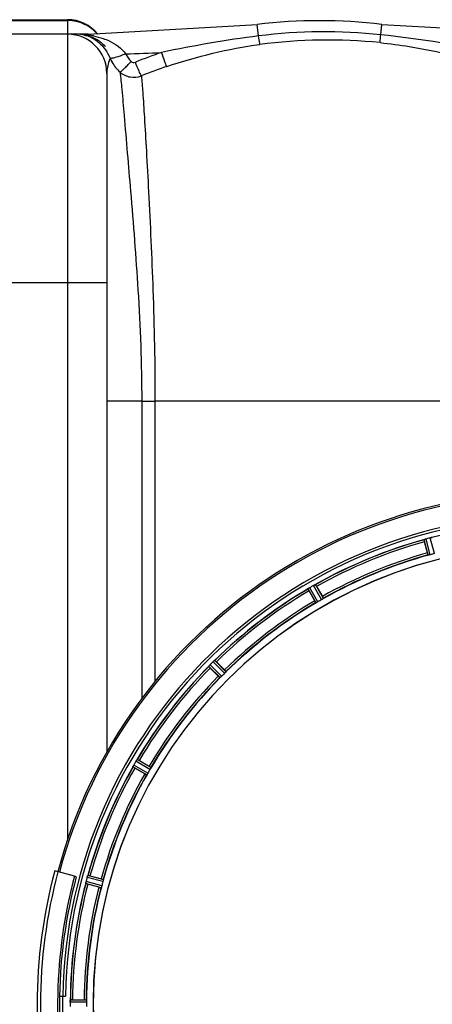
# Model space of a CAD drawing. Units: millimetres. Extents: x -2032 to 3182, y 422 to 3736.
# Drawn here: x -38 to 160, y 902 to 1377 of the extents above; entities that cross this region are included whole.
import ezdxf

# ---------------------------------------------------------------- set-up
doc = ezdxf.new("R2010")
doc.units = ezdxf.units.MM
doc.header["$LTSCALE"] = 46.255
doc.layers.get('0').update_dxf_attribs({"linetype": 'CONTINUOUS'})
doc.layers.add('FASEN', color=7, linetype='CONTINUOUS')
doc.layers.add('RUNDUNGEN', color=7, linetype='CONTINUOUS')

msp = doc.modelspace()

# ---------------------------------------------------------------- linework, layer by layer
at = {"color": 7, "linetype": 'Continuous'}
for p, q in [((-47.318, 1377.13), (-15.318, 1377.13)), ((-5.255, 1370.13), (76.128, 1374.877)), ((136.235, 1374.877), (217.619, 1370.13)), ((-5.255, 1370.13), (-81.145, 1370.13)), ((3.682, 1351.13), (3.682, 1023.814)), ((-11.021, 963.679), (-11.881, 963.91)), ((-19.09, 906.13), (-16.284, 906.13))]:
    msp.add_line(p, q, dxfattribs=at)
at = {"color": 9, "linetype": 'Continuous'}
for p, q in [((-47.318, 1376.768), (-15.318, 1376.768)), ((-15.318, 1377.13), (-15.318, 981.38)), ((76.781, 1369.289), (76.128, 1374.877)), ((135.646, 1369.834), (136.235, 1374.877)), ((-5.255, 1369.732), (-5.255, 1370.13)), ((3.682, 1250.13), (-66.318, 1250.13)), ((20.485, 1193.13), (3.682, 1193.13)), ((20.485, 1193.131), (26.881, 1193.13)), ((20.485, 1193.13), (20.486, 1049.604)), ((26.881, 1193.13), (26.881, 1057.83)), ((182.991, 1193.13), (26.881, 1193.13)), ((158.532, 1118.836), (156.502, 1126.268)), ((159.513, 1119.04), (157.448, 1126.599)), ((161.469, 1119.564), (159.477, 1127.143)), ((104.494, 1095.884), (100.609, 1102.537)), ((105.389, 1096.335), (101.438, 1103.102)), ((107.142, 1097.347), (103.257, 1104.152)), ((107.98, 1097.897), (104.16, 1104.587)), ((58.237, 1059.728), (52.763, 1065.149)), ((58.985, 1060.395), (53.417, 1065.909)), ((60.417, 1061.827), (54.903, 1067.395)), ((22.915, 1012.832), (16.225, 1016.652)), ((23.465, 1013.67), (16.66, 1017.555)), ((24.477, 1015.423), (17.71, 1019.374)), ((24.928, 1016.318), (18.275, 1020.203)), ((1.976, 962.28), (-5.456, 964.31)), ((0.934, 958.392), (-6.517, 960.35)), ((1.248, 959.343), (-6.331, 961.335)), ((1.772, 961.299), (-5.787, 963.364)), ((-6.151, 903.143), (-13.987, 903.181)), ((-6.208, 904.143), (-13.912, 904.18))]:
    msp.add_line(p, q, dxfattribs=at)
at = {"color": 7, "linetype": 'Continuous'}
for centre, radius, start, end in [((-15.318, 1358.13), 19, 39.30322, 90), ((106.182, 1118.13), 258.5, 83.32357, 96.67643), ((-15.318, 1351.13), 19, 0, 90), ((-11.106, 1348.889), 21.242, 88.6204, 89.99962), ((-11.105, 1353.233), 16.898, 76.14725, 89.99764), ((-10.785, 1351.13), 19, 43.42952, 50.9644), ((218.682, 902.13), 247.056, 195, 165), ((218.682, 902.13), 236.237, 180.97018, 179.02982), ((218.682, 902.13), 235, 90, 179.02471), ((159.264, 1119.936), 6.907, 106.55136, 107.7187), ((159.273, 1119.911), 6.932, 105.34263, 106.56139), ((161.209, 1120.488), 6.876, 103.51913, 104.66942), ((161.515, 1119.306), 8.098, 103.66883, 104.57655), ((161.195, 1120.603), 6.761, 101.6184, 103.63121), ((218.682, 902.13), 221.635, 90, 269.97567), ((218.682, 902.13), 221.628, 90, 270), ((95.926, 1109.909), 8.713, 304.00813, 304.53457), ((107.059, 1093.897), 10.79, 123.22065, 123.83836), ((105.797, 1095.81), 8.498, 123.16935, 123.9533), ((104.725, 1097.459), 6.53, 122.01063, 123.21436), ((104.93, 1097.133), 6.915, 122.48231, 123.15502), ((104.952, 1097.097), 6.957, 121.55029, 122.4742), ((104.939, 1097.107), 6.942, 121.08641, 121.96574), ((104.941, 1097.116), 6.936, 120.33968, 121.55771), ((105.661, 1095.912), 8.339, 120.42696, 121.09239), ((106.679, 1098.144), 6.915, 117.46219, 119.66786), ((107.266, 1097.088), 8.123, 118.69484, 119.57585), ((106.481, 1098.525), 6.485, 117.46008, 118.70568), ((106.979, 1097.549), 7.58, 116.44371, 117.39691), ((106.854, 1097.804), 7.297, 116.45441, 117.44627), ((100.511, 1111.518), 7.811, 295.53768, 296.01066), ((46.485, 1070.925), 8.51, 319.00827, 319.52619), ((61.267, 1058.44), 10.838, 138.2316, 138.83679), ((59.529, 1059.983), 8.515, 138.18881, 138.95845), ((58.072, 1061.293), 6.555, 137.04738, 138.22747), ((58.338, 1061.046), 6.918, 137.47237, 138.17553), ((58.362, 1061.023), 6.952, 136.55208, 137.4639), ((58.767, 1060.631), 7.515, 135.38665, 136.96703), ((58.344, 1061.041), 6.926, 135.33992, 136.55941), ((59.758, 1062.483), 6.906, 132.49176, 134.66744), ((60.604, 1061.609), 8.123, 133.69485, 134.57585), ((59.482, 1062.785), 6.497, 132.49623, 133.70528), ((59.968, 1062.251), 7.219, 131.4988, 132.47797), ((60.103, 1062.095), 7.426, 131.48605, 132.43554), ((50.351, 1073.791), 7.801, 310.5312, 311.00507), ((8.778, 1020.552), 8.385, 334.00007, 334.50984), ((25.837, 1012.54), 10.461, 153.18286, 153.81993), ((23.991, 1013.464), 8.397, 153.13099, 153.92369), ((22.684, 1014.124), 6.933, 151.55132, 153.1098), ((22.282, 1014.336), 6.478, 151.97047, 153.17357), ((22.791, 1014.059), 7.058, 150.98236, 151.92661), ((22.687, 1014.123), 6.936, 150.33982, 151.55765), ((24, 1013.39), 8.44, 150.42948, 150.99323), ((23.678, 1015.883), 6.915, 147.48292, 149.66783), ((24.714, 1015.261), 8.123, 148.69484, 149.57585), ((23.321, 1016.11), 6.491, 147.47909, 148.7055), ((23.951, 1015.707), 7.239, 146.49533, 147.46876), ((24.143, 1015.576), 7.471, 146.47763, 147.41834), ((11.628, 1024.395), 7.837, 325.53323, 326.00831), ((218.682, 902.13), 237.806, 165, 179.03621), ((0.717, 959.514), 7.279, 166.77859, 168.77006), ((1.278, 959.354), 7.862, 165.40862, 166.5814), ((0.388, 959.587), 6.942, 165.33758, 166.74562), ((2.04, 961.205), 8.119, 163.69326, 164.57573), ((0.742, 961.58), 6.769, 161.61978, 163.65783), ((-13.475, 966.828), 8.384, 340.48193, 340.99266), ((218.682, 902.13), 237.794, 179.03616, 180.96384), ((-5.868, 903.121), 8.119, 178.69325, 179.57573), ((-7.218, 903.147), 6.769, 176.61977, 178.65782), ((-22.852, 904.579), 8.928, 355.48442, 356.00918)]:
    msp.add_arc(centre, radius, start, end, dxfattribs=at)
at = {"color": 9, "linetype": 'Continuous'}
for centre, radius, start, end in [((-15.265, 1357.692), 19.067, 56.01329, 63.28103), ((-15.17, 1357.837), 18.893, 54.3175, 56.00414), ((-15.235, 1357.755), 18.997, 45.34871, 54.30401), ((-11.083, 1327.206), 42.925, 83.28423, 90.02962), ((-11.126, 1353.303), 16.835, 58.07773, 76.02412), ((-10.888, 1329.123), 40.998, 82.10302, 83.24059), ((-11.233, 1327.534), 42.619, 78.51822, 81.93759), ((-15.208, 1357.783), 18.959, 40.78797, 45.3494), ((147.689, 814.361), 559.44, 97.28176, 102.13676), ((108.544, 1117.88), 253.407, 83.86049, 97.20068), ((69.676, 759.736), 613.654, 78.391654, 83.828559), ((110.14, 1117.934), 249.39, 84.20443, 97.54584), ((23.025, 1366.166), 19.336, 203.18704, 209.36269), ((-5.255, 2070.13), 709.714, 271.454184, 272.852985), ((107.333, 1133.431), 240.609, 108.73058, 111.93788), ((23.024, 1366.185), 19.345, 209.41267, 227.88858), ((107.3, 1133.092), 233.721, 108.65719, 111.85133), ((218.682, 902.13), 246.237, 195, 165), ((218.682, 902.13), 232.635, 90.45016, 104.55628), ((218.682, 902.13), 232.635, 105.44849, 119.55397), ((218.682, 902.13), 231.557, 105.52333, 119.47667), ((218.682, 902.13), 226, 105.5362, 119.4638), ((218.682, 902.13), 224.863, 105.43936, 119.5631), ((218.682, 902.13), 232.635, 120.44616, 134.55396), ((218.682, 902.13), 231.557, 120.52333, 134.47667), ((218.682, 902.13), 226, 120.5362, 134.4638), ((218.682, 902.13), 224.863, 120.43702, 134.56309), ((218.682, 902.13), 232.635, 135.44604, 149.55384), ((218.682, 902.13), 231.557, 135.52333, 149.47667), ((218.682, 902.13), 226, 135.5362, 149.4638), ((218.682, 902.13), 224.863, 135.43691, 149.56298), ((218.682, 902.13), 232.635, 150.44603, 164.55151), ((218.682, 902.13), 231.557, 150.52333, 164.47667), ((218.682, 902.13), 226, 150.5362, 164.4638), ((218.682, 902.13), 224.863, 150.4369, 164.56064), ((218.682, 902.13), 231.557, 165.52333, 179.47667), ((218.682, 902.13), 226, 165.5362, 179.4638), ((218.682, 902.13), 224.863, 165.43459, 179.55904), ((218.682, 902.13), 236.408, 179.04014, 180.96752)]:
    msp.add_arc(centre, radius, start, end, dxfattribs=at)
for points in [[(-6.692, 1374.722), (-9.332, 1376.051), (-12.363, 1376.768), (-15.318, 1376.768)], [(-7.061, 1369.635), (-6.471, 1369.513), (-5.835, 1369.56), (-5.256, 1369.722)], [(-2.749, 1369.3), (-1.192, 1368.984), (0.351, 1368.581), (1.856, 1368.072)], [(32.532, 1354.53), (47.091, 1359.447), (62.158, 1363.135), (77.39, 1365.164)], [(12.755, 1360.645), (13.377, 1359.284), (14.285, 1358.021), (15.385, 1357.005)], [(15.385, 1357.005), (15.897, 1356.532), (16.794, 1356.356), (17.442, 1356.617)]]:
    msp.add_open_spline(points, degree=3, dxfattribs=at)
at = {"color": 7, "linetype": 'Continuous'}
for points, knots in [([(1.181, 1365.889), (0.667, 1366.305), (-1.362, 1367.779), (-3.69, 1368.83), (-5.461, 1369.341)], [0, 0, 0, 0, 0.2640353, 1, 1, 1, 1]), ([(156.714, 1126.36), (156.746, 1126.371), (156.895, 1126.424), (157.044, 1126.477), (157.162, 1126.515)], [0, 0, 0, 0, 0.2121163, 1, 1, 1, 1]), ([(157.448, 1126.599), (157.387, 1126.582), (157.164, 1126.518), (156.944, 1126.443), (156.786, 1126.385)], [0, 0, 0, 0, 0.2742023, 1, 1, 1, 1]), ([(159.602, 1127.174), (159.659, 1127.188), (159.862, 1127.234), (160.067, 1127.27), (160.213, 1127.298)], [0, 0, 0, 0, 0.283486, 1, 1, 1, 1]), ([(160.158, 1127.288), (160.133, 1127.284), (160.025, 1127.264), (159.917, 1127.243), (159.833, 1127.226)], [0, 0, 0, 0, 0.2249582, 1, 1, 1, 1]), ([(103.603, 1104.337), (103.628, 1104.349), (103.719, 1104.394), (103.811, 1104.438), (103.878, 1104.47)], [0, 0, 0, 0, 0.2717036, 1, 1, 1, 1]), ([(103.877, 1104.469), (103.856, 1104.459), (103.764, 1104.416), (103.673, 1104.372), (103.603, 1104.337)], [0, 0, 0, 0, 0.2261049, 1, 1, 1, 1]), ([(55.184, 1067.658), (55.206, 1067.677), (55.284, 1067.745), (55.363, 1067.812), (55.421, 1067.862)], [0, 0, 0, 0, 0.2719584, 1, 1, 1, 1]), ([(55.419, 1067.861), (55.401, 1067.846), (55.322, 1067.779), (55.244, 1067.711), (55.184, 1067.657)], [0, 0, 0, 0, 0.2257908, 1, 1, 1, 1]), ([(18.088, 1019.958), (18.075, 1019.939), (18.016, 1019.854), (17.959, 1019.769), (17.914, 1019.702)], [0, 0, 0, 0, 0.2258562, 1, 1, 1, 1]), ([(17.915, 1019.703), (17.93, 1019.726), (17.988, 1019.812), (18.047, 1019.897), (18.089, 1019.959)], [0, 0, 0, 0, 0.2718536, 1, 1, 1, 1]), ([(-6.486, 960.599), (-6.481, 960.623), (-6.46, 960.734), (-6.44, 960.845), (-6.423, 960.931)], [0, 0, 0, 0, 0.2177552, 1, 1, 1, 1]), ([(-6.37, 961.179), (-6.381, 961.131), (-6.42, 960.957), (-6.454, 960.782), (-6.476, 960.654)], [0, 0, 0, 0, 0.2754838, 1, 1, 1, 1]), ([(-5.785, 963.373), (-5.768, 963.434), (-5.705, 963.654), (-5.628, 963.87), (-5.573, 964.027)], [0, 0, 0, 0, 0.2734943, 1, 1, 1, 1]), ([(-5.573, 964.026), (-5.581, 964.003), (-5.618, 963.899), (-5.654, 963.795), (-5.681, 963.714)], [0, 0, 0, 0, 0.2249582, 1, 1, 1, 1]), ([(-13.987, 903.191), (-13.987, 903.253), (-13.982, 903.482), (-13.965, 903.711), (-13.952, 903.877)], [0, 0, 0, 0, 0.2725748, 1, 1, 1, 1]), ([(-13.951, 903.876), (-13.953, 903.851), (-13.963, 903.741), (-13.97, 903.631), (-13.975, 903.546)], [0, 0, 0, 0, 0.2249583, 1, 1, 1, 1])]:
    msp.add_open_spline(points, degree=3, knots=knots, dxfattribs=at)
at = {"color": 9, "linetype": 'Continuous'}
for points, knots in [([(1.856, 1368.072), (2.879, 1367.726), (6.98, 1366.108), (10.844, 1363.4), (12.746, 1360.645)], [0, 0, 0, 0, 0.2439198, 1, 1, 1, 1]), ([(77.39, 1365.164), (77.359, 1365.314), (77.148, 1366.688), (76.952, 1368.064), (76.782, 1369.289)], [0, 0, 0, 0, 0.1102939, 1, 1, 1, 1]), ([(135.323, 1366.048), (135.309, 1366.429), (135.479, 1367.691), (135.561, 1368.952), (135.645, 1369.835)], [0, 0, 0, 0, 0.3002564, 1, 1, 1, 1]), ([(-2.224, 1367.592), (-1.496, 1367.137), (1.691, 1364.802), (4.069, 1361.403), (5.251, 1358.553)], [0, 0, 0, 0, 0.2176403, 1, 1, 1, 1]), ([(135.323, 1366.048), (140.033, 1365.57), (158.775, 1363.093), (177.216, 1358.461), (190.643, 1353.953)], [0, 0, 0, 0, 0.2505283, 1, 1, 1, 1]), ([(5.251, 1358.553), (5.074, 1358.114), (4.19, 1355.741), (3.682, 1353.193), (3.682, 1351.131)], [0, 0, 0, 0, 0.1866499, 1, 1, 1, 1]), ([(12.755, 1360.645), (11.879, 1360.28), (10.233, 1359.634), (8.014, 1358.91), (6.474, 1358.517), (5.631, 1358.451), (5.332, 1358.491), (5.25, 1358.554)], [0, 0, 0, 0, 0.3620065, 0.6727553, 0.8927118, 0.9605248, 1, 1, 1, 1]), ([(32.532, 1354.53), (32.164, 1355.277), (31.402, 1357.563), (30.577, 1359.812), (30.069, 1361.296)], [0, 0, 0, 0, 0.3465732, 1, 1, 1, 1]), ([(10.043, 1351.843), (10.303, 1351.963), (10.934, 1352.544), (12.112, 1353.609), (13.654, 1355.178), (14.785, 1356.362), (15.385, 1357.005)], [0, 0, 0, 0, 0.1154322, 0.3386541, 0.6455801, 1, 1, 1, 1]), ([(20.31, 1350.02), (19.882, 1350.746), (18.982, 1352.981), (18.027, 1355.176), (17.442, 1356.617)], [0, 0, 0, 0, 0.3513271, 1, 1, 1, 1]), ([(10.052, 1351.835), (11.404, 1350.647), (14.835, 1348.988), (18.625, 1349.372), (20.309, 1350.021)], [0, 0, 0, 0, 0.4991978, 1, 1, 1, 1]), ([(10.052, 1351.835), (10.375, 1349.093), (11.036, 1342.144), (12.698, 1323.014), (15.407, 1290.742), (19.153, 1244.845), (20.478, 1211.016), (20.485, 1193.13)], [0, 0, 0, 0, 0.0520481, 0.1316242, 0.3621102, 0.6627297, 1, 1, 1, 1]), ([(20.309, 1350.02), (20.589, 1347.421), (21.096, 1340.753), (21.874, 1328.689), (22.802, 1312.673), (24.28, 1284.917), (26.172, 1244.698), (26.877, 1211.001), (26.881, 1193.13)], [0, 0, 0, 0, 0.0499385, 0.127709, 0.2309197, 0.3563756, 0.6586376, 1, 1, 1, 1])]:
    msp.add_open_spline(points, degree=3, knots=knots, dxfattribs=at)
at = {"color": 7, "linetype": 'Continuous'}
for points in [[(156.786, 1126.385), (156.766, 1126.378), (156.745, 1126.371), (156.725, 1126.363)], [(160.223, 1127.301), (160.201, 1127.297), (160.178, 1127.292), (160.156, 1127.288)], [(100.854, 1102.724), (100.836, 1102.712), (100.818, 1102.7), (100.801, 1102.687)], [(101.051, 1102.859), (100.985, 1102.814), (100.919, 1102.77), (100.854, 1102.724)], [(100.865, 1102.731), (100.927, 1102.774), (100.989, 1102.817), (101.051, 1102.858)], [(103.937, 1104.498), (103.916, 1104.488), (103.896, 1104.478), (103.876, 1104.468)], [(52.951, 1065.393), (52.937, 1065.376), (52.923, 1065.36), (52.909, 1065.343)], [(53.107, 1065.574), (53.055, 1065.514), (53.002, 1065.454), (52.951, 1065.393)], [(52.958, 1065.401), (53.008, 1065.459), (53.057, 1065.516), (53.107, 1065.574)], [(55.47, 1067.904), (55.453, 1067.89), (55.435, 1067.875), (55.419, 1067.859)], [(16.343, 1016.935), (16.334, 1016.916), (16.324, 1016.897), (16.315, 1016.877)], [(16.449, 1017.156), (16.413, 1017.083), (16.377, 1017.009), (16.343, 1016.935)], [(16.347, 1016.943), (16.381, 1017.014), (16.414, 1017.085), (16.449, 1017.155)], [(18.126, 1020.013), (18.113, 1019.995), (18.1, 1019.976), (18.088, 1019.957)], [(-6.476, 960.654), (-6.48, 960.633), (-6.485, 960.612), (-6.488, 960.591)], [(-5.551, 964.089), (-5.558, 964.067), (-5.566, 964.046), (-5.573, 964.024)], [(-13.946, 903.942), (-13.948, 903.919), (-13.95, 903.897), (-13.951, 903.874)]]:
    msp.add_open_spline(points, degree=3, dxfattribs=at)
at = {"color": 6, "linetype": 'Continuous'}
msp.add_open_spline([(-5.464, 964.302), (-5.463, 964.304), (-5.46, 964.307), (-5.457, 964.31), (-5.456, 964.31)], degree=3, knots=[0, 0, 0, 0, 0.6118725, 1, 1, 1, 1], dxfattribs=at)
at = {"layer": 'FASEN', "color": 7, "linetype": 'Continuous'}
msp.add_arc((218.682, 902.13), 238.696, 165, 192.67672, dxfattribs=at)
at = {"layer": 'RUNDUNGEN', "color": 7, "linetype": 'Continuous'}
for p, q in [((158.148, 1119.873), (156.71, 1125.241)), ((104.739, 1103.714), (107.518, 1098.901)), ((103.855, 1096.786), (101.076, 1101.599)), ((57.387, 1060.434), (53.457, 1064.364)), ((61.084, 1062.575), (55.663, 1068.049)), ((56.448, 1067.355), (60.378, 1063.425)), ((19.213, 1019.736), (24.026, 1016.957)), ((21.911, 1013.294), (17.098, 1016.073)), ((-11.881, 963.91), (-21.405, 966.461)), ((-0.155, 958.578), (-5.524, 960.017)), ((-4.429, 964.102), (0.939, 962.664)), ((-13.987, 903.181), (-13.988, 902.831)), ((-12.866, 904.245), (-7.308, 904.245))]:
    msp.add_line(p, q, dxfattribs=at)
for centre, radius, start, end in [((218.682, 902.13), 247.056, 195, 165), ((218.682, 902.13), 232.558, 105.51248, 119.48758), ((219.456, 899.228), 235.675, 104.91418, 105.25466), ((221.002, 893.424), 241.681, 104.74816, 104.91417), ((180.578, 1131.656), 24.715, 193.88554, 195.04368), ((218.682, 902.13), 225, 105.53208, 119.47036), ((217.567, 906.292), 220.526, 104.73697, 105.26303), ((218.682, 902.13), 232.558, 120.51254, 134.48758), ((122.47, 1113.973), 24.715, 208.88554, 210.04368), ((221.142, 897.87), 237.591, 119.91555, 120.25329), ((221.223, 897.728), 237.754, 119.74679, 119.91554), ((80.871, 1089.935), 27.561, 29.99829, 30.55276), ((216.528, 905.86), 220.528, 119.73697, 120.26303), ((218.682, 902.13), 225, 120.52969, 134.47031), ((218.682, 902.13), 232.558, 135.51242, 149.48746), ((70.92, 1081.854), 24.715, 223.88554, 225.04368), ((222.207, 898.605), 237.657, 134.9156, 135.25324), ((222.246, 898.565), 237.712, 134.74677, 134.91556), ((38.959, 1049.892), 24.715, 44.95632, 46.11446), ((218.682, 902.13), 225, 135.52969, 149.47031), ((215.656, 905.156), 220.556, 134.737, 135.263), ((218.682, 902.13), 232.558, 150.51242, 164.48513), ((223.031, 899.619), 237.693, 149.91562, 150.25322), ((222.907, 899.691), 237.549, 149.74671, 149.91561), ((6.839, 998.342), 24.715, 59.95632, 61.11446), ((218.682, 902.13), 225, 150.52969, 164.47031), ((30.877, 1039.942), 27.561, 239.44724, 240.00171), ((214.952, 904.284), 220.528, 149.73697, 150.26303), ((218.682, 902.13), 248.556, 165, 195), ((218.682, 902.13), 232.635, 165.44372, 179.54984), ((218.682, 902.13), 232.558, 165.51011, 179.48297), ((227.388, 899.81), 241.681, 165.08583, 165.25184), ((223.474, 900.846), 237.632, 164.91558, 165.08442), ((219.726, 901.862), 233.749, 164.74534, 164.91699), ((1.609, 986.639), 27.561, 254.44724, 255.00171), ((-10.844, 940.234), 24.715, 74.95632, 76.11446), ((214.52, 903.246), 220.526, 164.73697, 165.26303), ((218.682, 902.13), 225, 165.52733, 179.46563), ((222.502, 902.13), 236.491, 179.8303, 180.25444), ((-9.699, 903.65), 4.257, 175.12783, 176.06559), ((-12.885, 879.53), 24.715, 89.95632, 91.11446), ((212.248, 902.13), 218.401, 179.73441, 180.26559)]:
    msp.add_arc(centre, radius, start, end, dxfattribs=at)
at = {"layer": 'RUNDUNGEN', "color": 9, "linetype": 'Continuous'}
msp.add_arc((218.682, 902.13), 246.963, 165, 195, dxfattribs=at)
at = {"layer": 'RUNDUNGEN', "color": 7, "linetype": 'Continuous'}
for points, knots in [([(156.502, 1126.268), (156.509, 1126.29), (156.606, 1126.309), (156.669, 1126.344), (156.723, 1126.363)], [0, 0, 0, 0, 0.2873303, 1, 1, 1, 1]), ([(160.223, 1127.301), (160.279, 1127.312), (160.351, 1127.314), (160.445, 1127.345), (160.462, 1127.329)], [0, 0, 0, 0, 0.7118825, 1, 1, 1, 1]), ([(158.148, 1119.873), (158.181, 1119.75), (158.244, 1119.523), (158.321, 1119.254), (158.375, 1119.086), (158.403, 1118.992), (158.425, 1118.952), (158.434, 1118.914), (158.441, 1118.916)], [0, 0, 0, 0, 0.381637, 0.7061671, 0.8303182, 0.922474, 0.9795357, 1, 1, 1, 1]), ([(158.835, 1118.882), (158.764, 1118.867), (158.669, 1118.842), (158.572, 1118.835), (158.539, 1118.831), (158.532, 1118.836)], [0, 0, 0, 0, 0.7134843, 0.9124765, 1, 1, 1, 1]), ([(159.513, 1119.04), (159.451, 1119.023), (159.227, 1118.964), (158.999, 1118.919), (158.835, 1118.883)], [0, 0, 0, 0, 0.2755423, 1, 1, 1, 1]), ([(100.609, 1102.537), (100.611, 1102.561), (100.699, 1102.605), (100.751, 1102.654), (100.799, 1102.686)], [0, 0, 0, 0, 0.2876862, 1, 1, 1, 1]), ([(103.937, 1104.498), (103.962, 1104.51), (104.031, 1104.542), (104.1, 1104.579), (104.148, 1104.588)], [0, 0, 0, 0, 0.3616317, 1, 1, 1, 1]), ([(104.148, 1104.588), (104.151, 1104.588), (104.155, 1104.588), (104.159, 1104.588), (104.16, 1104.587)], [0, 0, 0, 0, 0.6128262, 1, 1, 1, 1]), ([(107.732, 1097.715), (107.69, 1097.688), (107.496, 1097.561), (107.3, 1097.438), (107.142, 1097.347)], [0, 0, 0, 0, 0.2151605, 1, 1, 1, 1]), ([(107.518, 1098.901), (107.582, 1098.791), (107.698, 1098.586), (107.834, 1098.342), (107.914, 1098.184), (107.961, 1098.098), (107.973, 1098.055), (107.994, 1098.021), (107.988, 1098.018)], [0, 0, 0, 0, 0.381637, 0.7061671, 0.8303182, 0.922474, 0.9795357, 1, 1, 1, 1]), ([(107.98, 1097.897), (107.979, 1097.888), (107.952, 1097.868), (107.878, 1097.805), (107.794, 1097.754), (107.733, 1097.715)], [0, 0, 0, 0, 0.0871645, 0.2861696, 1, 1, 1, 1]), ([(103.855, 1096.786), (103.919, 1096.676), (104.038, 1096.473), (104.182, 1096.233), (104.278, 1096.085), (104.329, 1096.001), (104.36, 1095.969), (104.379, 1095.934), (104.385, 1095.938)], [0, 0, 0, 0, 0.381637, 0.7061671, 0.8303182, 0.922474, 0.9795357, 1, 1, 1, 1]), ([(104.775, 1096.007), (104.71, 1095.974), (104.624, 1095.927), (104.533, 1095.894), (104.502, 1095.88), (104.494, 1095.884)], [0, 0, 0, 0, 0.7138163, 0.91282, 1, 1, 1, 1]), ([(105.389, 1096.335), (105.333, 1096.303), (105.132, 1096.188), (104.924, 1096.085), (104.775, 1096.008)], [0, 0, 0, 0, 0.2754816, 1, 1, 1, 1]), ([(52.763, 1065.149), (52.759, 1065.172), (52.833, 1065.238), (52.87, 1065.299), (52.908, 1065.342)], [0, 0, 0, 0, 0.2877045, 1, 1, 1, 1]), ([(55.47, 1067.904), (55.491, 1067.922), (55.55, 1067.971), (55.607, 1068.025), (55.651, 1068.046)], [0, 0, 0, 0, 0.3616048, 1, 1, 1, 1]), ([(55.651, 1068.046), (55.654, 1068.047), (55.657, 1068.048), (55.661, 1068.049), (55.663, 1068.049)], [0, 0, 0, 0, 0.612881, 1, 1, 1, 1]), ([(57.387, 1060.434), (57.477, 1060.344), (57.645, 1060.179), (57.846, 1059.985), (57.977, 1059.866), (58.048, 1059.799), (58.087, 1059.775), (58.114, 1059.747), (58.119, 1059.752)], [0, 0, 0, 0, 0.381637, 0.7061671, 0.8303182, 0.922474, 0.9795357, 1, 1, 1, 1]), ([(58.477, 1059.92), (58.423, 1059.87), (58.352, 1059.803), (58.273, 1059.748), (58.246, 1059.727), (58.237, 1059.728)], [0, 0, 0, 0, 0.7138327, 0.9128366, 1, 1, 1, 1]), ([(58.985, 1060.395), (58.94, 1060.35), (58.775, 1060.187), (58.601, 1060.034), (58.477, 1059.92)], [0, 0, 0, 0, 0.2754768, 1, 1, 1, 1]), ([(60.378, 1063.425), (60.468, 1063.335), (60.633, 1063.167), (60.828, 1062.966), (60.946, 1062.835), (61.013, 1062.764), (61.037, 1062.725), (61.065, 1062.698), (61.06, 1062.693)], [0, 0, 0, 0, 0.381637, 0.7061671, 0.8303182, 0.922474, 0.9795357, 1, 1, 1, 1]), ([(60.892, 1062.335), (60.858, 1062.298), (60.704, 1062.125), (60.546, 1061.955), (60.417, 1061.827)], [0, 0, 0, 0, 0.2151603, 1, 1, 1, 1]), ([(61.084, 1062.575), (61.085, 1062.566), (61.064, 1062.539), (61.009, 1062.46), (60.942, 1062.389), (60.892, 1062.335)], [0, 0, 0, 0, 0.0871633, 0.2861674, 1, 1, 1, 1]), ([(16.225, 1016.652), (16.214, 1016.673), (16.269, 1016.755), (16.289, 1016.824), (16.314, 1016.875)], [0, 0, 0, 0, 0.2877064, 1, 1, 1, 1]), ([(18.126, 1020.013), (18.141, 1020.036), (18.186, 1020.098), (18.227, 1020.165), (18.264, 1020.197)], [0, 0, 0, 0, 0.3616497, 1, 1, 1, 1]), ([(18.264, 1020.197), (18.266, 1020.198), (18.269, 1020.201), (18.273, 1020.203), (18.275, 1020.203)], [0, 0, 0, 0, 0.6128002, 1, 1, 1, 1]), ([(24.026, 1016.957), (24.136, 1016.893), (24.339, 1016.774), (24.579, 1016.63), (24.727, 1016.534), (24.811, 1016.483), (24.843, 1016.452), (24.878, 1016.433), (24.874, 1016.427)], [0, 0, 0, 0, 0.3816369, 0.706167, 0.8303181, 0.9224739, 0.9795357, 1, 1, 1, 1]), ([(21.911, 1013.294), (22.021, 1013.23), (22.226, 1013.114), (22.47, 1012.978), (22.628, 1012.898), (22.714, 1012.851), (22.757, 1012.839), (22.791, 1012.818), (22.794, 1012.824)], [0, 0, 0, 0, 0.381637, 0.7061671, 0.8303182, 0.922474, 0.9795357, 1, 1, 1, 1]), ([(23.097, 1013.08), (23.058, 1013.018), (23.007, 1012.934), (22.944, 1012.86), (22.924, 1012.833), (22.915, 1012.832)], [0, 0, 0, 0, 0.7138306, 0.9128354, 1, 1, 1, 1]), ([(23.465, 1013.67), (23.433, 1013.615), (23.316, 1013.414), (23.187, 1013.221), (23.097, 1013.08)], [0, 0, 0, 0, 0.2754788, 1, 1, 1, 1]), ([(24.804, 1016.037), (24.781, 1015.993), (24.677, 1015.786), (24.569, 1015.581), (24.477, 1015.423)], [0, 0, 0, 0, 0.2151567, 1, 1, 1, 1]), ([(24.928, 1016.318), (24.932, 1016.31), (24.918, 1016.279), (24.885, 1016.188), (24.839, 1016.102), (24.805, 1016.037)], [0, 0, 0, 0, 0.0871798, 0.2861838, 1, 1, 1, 1]), ([(-5.551, 964.089), (-5.542, 964.115), (-5.515, 964.187), (-5.492, 964.262), (-5.464, 964.302)], [0, 0, 0, 0, 0.3621742, 1, 1, 1, 1]), ([(-6.488, 960.589), (-6.499, 960.533), (-6.501, 960.461), (-6.533, 960.367), (-6.517, 960.35)], [0, 0, 0, 0, 0.7123491, 1, 1, 1, 1]), ([(0.939, 962.664), (1.063, 962.631), (1.289, 962.568), (1.558, 962.491), (1.726, 962.437), (1.82, 962.409), (1.86, 962.387), (1.898, 962.378), (1.896, 962.371)], [0, 0, 0, 0, 0.381637, 0.7061671, 0.8303182, 0.922474, 0.9795357, 1, 1, 1, 1]), ([(1.929, 961.977), (1.919, 961.928), (1.874, 961.701), (1.82, 961.475), (1.772, 961.299)], [0, 0, 0, 0, 0.2150807, 1, 1, 1, 1]), ([(1.976, 962.28), (1.982, 962.274), (1.977, 962.24), (1.97, 962.143), (1.946, 962.048), (1.93, 961.977)], [0, 0, 0, 0, 0.0875233, 0.2865158, 1, 1, 1, 1]), ([(-0.155, 958.578), (-0.032, 958.545), (0.195, 958.486), (0.467, 958.418), (0.639, 958.381), (0.735, 958.358), (0.78, 958.357), (0.818, 958.346), (0.819, 958.353)], [0, 0, 0, 0, 0.381637, 0.7061671, 0.8303182, 0.922474, 0.9795357, 1, 1, 1, 1]), ([(1.046, 958.678), (1.024, 958.608), (0.995, 958.515), (0.954, 958.427), (0.942, 958.395), (0.934, 958.392)], [0, 0, 0, 0, 0.7140806, 0.9131097, 1, 1, 1, 1]), ([(1.248, 959.343), (1.232, 959.282), (1.169, 959.058), (1.096, 958.838), (1.046, 958.678)], [0, 0, 0, 0, 0.2754134, 1, 1, 1, 1]), ([(-13.912, 904.18), (-13.926, 904.171), (-13.926, 904.102), (-13.937, 904.052), (-13.941, 904.011)], [0, 0, 0, 0, 0.2914235, 1, 1, 1, 1]), ([(-7.308, 904.245), (-7.181, 904.245), (-6.946, 904.243), (-6.666, 904.239), (-6.49, 904.23), (-6.392, 904.227), (-6.348, 904.216), (-6.309, 904.217), (-6.309, 904.21)], [0, 0, 0, 0, 0.381637, 0.7061671, 0.8303182, 0.922474, 0.9795356, 1, 1, 1, 1]), ([(-6.208, 904.143), (-6.201, 904.138), (-6.196, 904.105), (-6.178, 904.009), (-6.177, 903.911), (-6.174, 903.838)], [0, 0, 0, 0, 0.0878294, 0.2867973, 1, 1, 1, 1]), ([(-6.174, 903.838), (-6.172, 903.788), (-6.156, 903.557), (-6.15, 903.325), (-6.151, 903.143)], [0, 0, 0, 0, 0.2150366, 1, 1, 1, 1])]:
    msp.add_open_spline(points, degree=3, knots=knots, dxfattribs=at)

doc.saveas('drawing.dxf')
